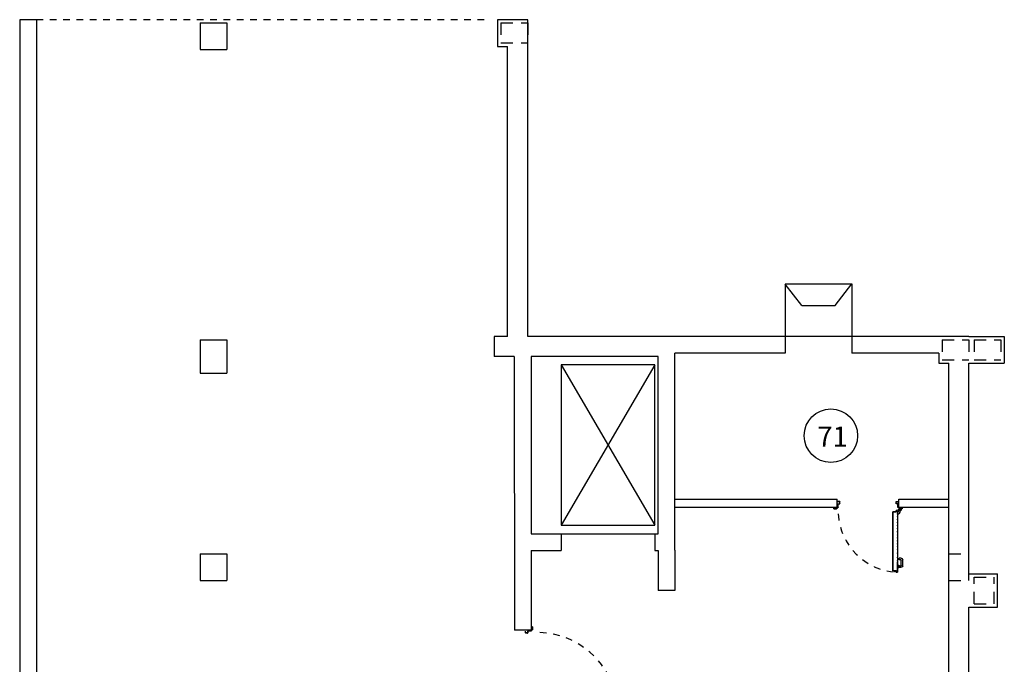
# Model space of a CAD drawing. Units: millimetres. Extents: x -48 to 124, y -9 to 171.
# Drawn here: x 82 to 97, y 26 to 36 of the extents above; entities that cross this region are included whole.
import ezdxf

# ---------------------------------------------------------------- set-up
doc = ezdxf.new("R2010")
doc.units = ezdxf.units.MM
doc.header["$LTSCALE"] = 1.5
doc.header["$MEASUREMENT"] = 0
for name, pattern in [('HIDDEN', [0.375, 0.25, -0.125]), ('LINEA-PUNTO', [1, 0.5, -0.25, 0, -0.25]), ('LINEA15', [0.2, 0.12, -0.08]), ('TRATTEGGIATA', [0.2, 0.1, -0.1])]:
    doc.linetypes.add(name, pattern=pattern)
for name, color, linetype in [('1', 10, 'HIDDEN'), ('ANTIPANICO', 7, 'CONTINUOUS'), ('Antipanico-2', 7, 'CONTINUOUS'), ('BLOCCO_TITOLO', 7, 'CONTINUOUS'), ('COD_DESTINAZ_USO', 2, 'CONTINUOUS'), ('LAYER01', 7, 'CONTINUOUS'), ('MANIGLIA', 7, 'CONTINUOUS'), ('MURI', 2, 'CONTINUOUS'), ('MURI_IN_C_A', 2, 'CONTINUOUS'), ('PILASTRI', 3, 'CONTINUOUS'), ('PORTA', 1, 'CONTINUOUS'), ('PROIEZIONI', 1, 'CONTINUOUS'), ('SCALE-ASCENSORI', 1, 'CONTINUOUS')]:
    doc.layers.add(name, color=color, linetype=linetype)
doc.styles.get("Standard").update_dxf_attribs({"font": 'romans.shx'})

# ---------------------------------------------------------------- blocks, each defined once
blk = doc.blocks.new('A$C35D4713C')
at = {"layer": 'BLOCCO_TITOLO', "color": 7, "linetype": 'TRATTEGGIATA'}
for p, q in [((58, 939), (25, 939)), ((42, 898), (56, 872)), ((63, 927), (44, 927)), ((53, 940), (48, 938)), ((53, 939), (64, 936)), ((54, 934), (54, 919)), ((67, 925), (67, 915)), ((67, 907), (67, 917)), ((77, 901), (73, 901)), ((77, 901), (77, 872)), ((77, 872), (56, 872))]:
    blk.add_line(p, q, dxfattribs=at)
at = {"layer": 'BLOCCO_TITOLO', "color": 7, "linetype": 'Continuous'}
for p, q in [((111, 20), (133, 20)), ((111, 20), (111, 20)), ((115, 20), (115, 14)), ((115, 12), (115, 8)), ((115, 8), (118, 8)), ((118, 20), (118, 14)), ((118, 8), (122, 12)), ((118, 12), (118, 8)), ((124, 14), (129, 20))]:
    blk.add_line(p, q, dxfattribs=at)
at = {"layer": 'BLOCCO_TITOLO', "color": 7, "linetype": 'TRATTEGGIATA'}
blk.add_circle((54, 927), 6, dxfattribs=at)
blk.add_arc((73, 907), 6, 180, 270, dxfattribs=at)
at = {"layer": 'LAYER01', "color": 7, "linetype": 'Continuous'}
for p, q in [((98, 1056), (70, 1056)), ((96, 1054), (70, 1054)), ((98, 1025), (98, 1052)), ((100, 1023), (100, 1054)), ((939, 1023), (939, 1054)), ((939, 1023), (939, 1054)), ((941, 1056), (969, 1056)), ((941, 1025), (941, 1052)), ((943, 1054), (969, 1054)), ((969, 1054), (969, 1056)), ((7, 952), (7, 972)), ((7, 972), (9, 972)), ((7, 972), (9, 972)), ((9, 972), (9, 954)), ((9, 950), (50, 950)), ((11, 952), (48, 952)), ((50, 950), (24, 950)), ((24, 950), (24, 950)), ((24, 950), (24, 928)), ((24, 950), (24, 928)), ((50, 915), (24, 928)), ((50, 915), (24, 928)), ((24, 928), (24, 928)), ((24, 928), (24, 928)), ((42, 931), (42, 898)), ((42, 914), (42, 914)), ((42, 898), (56, 872)), ((50, 954), (50, 970)), ((50, 950), (50, 950)), ((50, 950), (50, 946)), ((50, 950), (50, 946)), ((50, 946), (50, 946)), ((50, 946), (50, 946)), ((50, 915), (50, 915)), ((50, 915), (50, 915)), ((52, 972), (68, 972)), ((52, 952), (52, 968)), ((54, 970), (70, 970)), ((55, 940), (66, 927)), ((56, 940), (56, 940)), ((56, 940), (56, 940)), ((62, 936), (67, 926)), ((67, 925), (67, 915)), ((67, 925), (67, 915)), ((67, 917), (67, 917)), ((67, 907), (67, 917)), ((67, 907), (67, 917)), ((70, 974), (70, 1021)), ((72, 1023), (96, 1023)), ((72, 972), (72, 1019)), ((73, 901), (73, 901)), ((73, 901), (73, 901)), ((77, 901), (73, 901)), ((77, 901), (73, 901)), ((74, 1021), (98, 1021)), ((74, 940), (74, 940)), ((74, 940), (74, 940)), ((77, 901), (77, 872)), ((77, 901), (77, 872)), ((77, 901), (77, 901)), ((77, 901), (77, 901)), ((98, 1021), (98, 1021)), ((100, 1023), (100, 1023)), ((932, 1023), (932, 1023)), ((965, 1021), (941, 1021)), ((941, 1021), (941, 1021)), ((967, 1023), (943, 1023)), ((967, 972), (967, 1019)), ((969, 974), (969, 1021)), ((985, 970), (969, 970)), ((987, 972), (971, 972)), ((987, 952), (987, 968)), ((989, 954), (989, 970)), ((1030, 950), (989, 950)), ((1028, 952), (991, 952)), ((1030, 972), (1030, 954)), ((1032, 972), (1030, 972)), ((1032, 972), (1030, 972)), ((1032, 952), (1032, 972)), ((56, 872), (56, 872)), ((56, 872), (56, 872)), ((77, 872), (56, 872)), ((77, 872), (56, 872)), ((77, 872), (77, 872)), ((77, 872), (77, 872))]:
    blk.add_line(p, q, dxfattribs=at)
at = {"layer": 'LAYER01', "color": 7, "linetype": 'LINEA-PUNTO'}
for p, q in [((47, 927), (62, 927)), ((54, 936), (54, 917))]:
    blk.add_line(p, q, dxfattribs=at)
at = {"layer": 'LAYER01', "color": 7, "linetype": 'Continuous'}
blk.add_circle((54, 927), 6, dxfattribs=at)
for centre, radius, start, end in [((96, 1052), 2, 0, 90), ((98, 1054), 2, 0, 90), ((941, 1054), 2, 90, 180), ((943, 1052), 2, 90, 180), ((9, 952), 2, 180, 270), ((11, 954), 2, 180, 270), ((48, 954), 2, 270, 0), ((52, 970), 2, 90, 180), ((50, 952), 2, 270, 0), ((56, 946), 6.05, 180, 270), ((56, 946), 5.95, 180, 270), ((54, 968), 2, 90, 180), ((73, 907), 5.95, 180, 270), ((73, 907), 6.05, 180, 270), ((68, 974), 2, 270, 0), ((72, 1021), 2, 90, 180), ((70, 972), 2, 270, 0), ((74, 1019), 2, 90, 180), ((96, 1025), 2, 270, 0), ((98, 1023), 2.05, 270, 0), ((98, 1023), 1.95, 270, 0), ((941, 1023), 1.95, 180, 270), ((941, 1023), 2.05, 180, 270), ((943, 1025), 2, 180, 270), ((965, 1019), 2, 0, 90), ((967, 1021), 2, 0, 90), ((969, 972), 2, 180, 270), ((971, 974), 2, 180, 270), ((985, 968), 2, 0, 90), ((987, 970), 2, 0, 90), ((989, 952), 2, 180, 270), ((991, 954), 2, 180, 270), ((1028, 954), 2, 270, 0), ((1030, 952), 2, 270, 0)]:
    blk.add_arc(centre, radius, start, end, dxfattribs=at)
for points in [[(24, 950), (24, 928), (24, 950), (24, 928)], [(50, 915), (24, 928), (50, 915), (24, 928)], [(50, 950), (50, 946), (50, 950), (50, 946)], [(67, 925), (67, 915), (67, 925), (67, 915)], [(67, 907), (67, 917), (67, 907), (67, 917)], [(77, 901), (73, 901), (77, 901), (73, 901)], [(77, 872), (56, 872), (77, 872), (56, 872)]]:
    blk.add_solid(points, dxfattribs=at)
at = {"layer": 'MANIGLIA'}
for p, q in [((0, 97), (0, 188)), ((22, 210), (51, 210)), ((22, 105), (22, 180)), ((30, 188), (51, 188)), ((53, 190), (53, 208)), ((67, 75), (22, 75)), ((67, 97), (30, 97)), ((50, 97), (67, 97)), ((67, 65), (67, 107)), ((69, 109), (76, 109)), ((69, 63), (76, 63)), ((76, 63), (76, 109))]:
    blk.add_line(p, q, dxfattribs=at)
for centre, radius, start, end in [((22, 188), 22, 90, 180), ((30, 180), 8, 90, 180), ((51, 208), 2, 360, 90), ((51, 190), 2, 270, 360), ((22, 97), 22, 180, 270), ((30, 105), 8, 180, 270), ((69, 107), 2, 90, 180), ((69, 65), 2, 180, 270)]:
    blk.add_arc(centre, radius, start, end, dxfattribs=at)
at = {"layer": 'PORTA'}
for p, q in [((77, 921), (79, 923)), ((77, 922), (77, 1)), ((77, 922), (77, 922)), ((77, 922), (77, 922)), ((78, 919), (77, 919)), ((77, 916), (78, 917)), ((78, 915), (77, 914)), ((77, 912), (78, 913)), ((78, 910), (77, 910)), ((77, 907), (78, 908)), ((78, 906), (77, 905)), ((77, 903), (78, 904)), ((78, 901), (77, 901)), ((77, 898), (78, 899)), ((78, 897), (77, 896)), ((77, 894), (78, 895)), ((78, 893), (77, 892)), ((77, 889), (78, 890)), ((78, 888), (77, 887)), ((77, 885), (78, 886)), ((78, 923), (78, 923)), ((78, 923), (78, 923)), ((95, 923), (78, 923)), ((95, 923), (78, 923)), ((78, 921), (78, 921)), ((78, 921), (78, 921)), ((79, 922), (79, 922)), ((79, 922), (79, 922)), ((79, 922), (94, 922)), ((79, 922), (94, 922)), ((82, 923), (81, 922)), ((83, 922), (84, 923)), ((86, 923), (85, 922)), ((87, 922), (88, 923)), ((91, 923), (90, 922)), ((92, 922), (93, 923)), ((95, 923), (94, 922)), ((94, 922), (94, 922)), ((94, 922), (94, 922)), ((95, 923), (95, 923)), ((95, 923), (95, 923)), ((95, 921), (96, 922)), ((95, 921), (95, 921)), ((95, 921), (95, 921)), ((95, 921), (95, 903)), ((95, 921), (95, 903)), ((96, 919), (95, 919)), ((95, 916), (96, 917)), ((96, 915), (95, 914)), ((95, 912), (96, 913)), ((96, 911), (95, 910)), ((95, 907), (96, 908)), ((96, 906), (95, 905)), ((95, 903), (96, 904)), ((95, 903), (95, 903)), ((95, 903), (95, 903)), ((96, 922), (96, 922)), ((96, 922), (96, 922)), ((96, 904), (96, 922)), ((96, 904), (96, 922)), ((96, 904), (96, 904)), ((96, 904), (96, 904)), ((96, 902), (96, 902)), ((96, 902), (96, 902)), ((96, 902), (145, 902)), ((96, 902), (145, 902)), ((98, 903), (97, 902)), ((97, 903), (97, 903)), ((97, 903), (97, 903)), ((146, 903), (97, 903)), ((146, 903), (97, 903)), ((99, 902), (100, 903)), ((102, 903), (101, 902)), ((103, 902), (104, 903)), ((106, 903), (106, 902)), ((108, 902), (109, 903)), ((111, 903), (110, 902)), ((112, 902), (113, 903)), ((115, 903), (115, 902)), ((117, 902), (118, 903)), ((120, 903), (119, 902)), ((121, 902), (122, 903)), ((124, 903), (124, 902)), ((126, 902), (127, 903)), ((129, 903), (128, 902)), ((130, 902), (131, 903)), ((133, 903), (133, 902)), ((135, 902), (136, 903)), ((138, 903), (137, 902)), ((139, 902), (140, 903)), ((142, 903), (141, 902)), ((144, 902), (145, 903)), ((145, 902), (145, 902)), ((145, 902), (145, 902)), ((147, 903), (146, 902)), ((146, 903), (146, 903)), ((146, 903), (146, 903)), ((146, 901), (146, 276)), ((146, 901), (146, 176)), ((146, 900), (147, 901)), ((146, 901), (146, 901)), ((146, 901), (146, 901)), ((147, 899), (146, 898)), ((146, 895), (147, 896)), ((147, 894), (146, 893)), ((146, 891), (147, 892)), ((147, 890), (146, 889)), ((146, 887), (147, 887)), ((147, 885), (146, 884)), ((147, 902), (147, 848)), ((147, 902), (147, 848)), ((147, 902), (147, 902)), ((147, 902), (147, 902)), ((78, 884), (77, 883)), ((77, 880), (78, 881)), ((78, 879), (77, 878)), ((77, 876), (78, 877)), ((78, 875), (77, 874)), ((77, 871), (78, 872)), ((78, 870), (77, 869)), ((77, 867), (78, 868)), ((78, 866), (77, 865)), ((77, 862), (78, 863)), ((78, 861), (77, 860)), ((77, 858), (78, 859)), ((78, 857), (77, 856)), ((77, 853), (78, 854)), ((78, 852), (77, 851)), ((77, 849), (78, 850)), ((78, 848), (77, 847)), ((77, 844), (78, 845)), ((78, 843), (77, 842)), ((77, 840), (78, 841)), ((78, 839), (77, 838)), ((77, 836), (78, 836)), ((78, 834), (77, 833)), ((77, 831), (78, 832)), ((78, 830), (77, 829)), ((77, 827), (78, 827)), ((78, 825), (77, 824)), ((77, 822), (78, 823)), ((78, 821), (77, 820)), ((77, 818), (78, 818)), ((78, 816), (77, 815)), ((77, 813), (78, 814)), ((78, 812), (77, 811)), ((77, 809), (78, 809)), ((78, 807), (77, 806)), ((77, 804), (78, 805)), ((78, 803), (77, 802)), ((77, 800), (78, 801)), ((78, 798), (77, 797)), ((77, 795), (78, 796)), ((78, 794), (77, 793)), ((77, 791), (78, 792)), ((78, 789), (77, 788)), ((77, 786), (78, 787)), ((78, 785), (77, 784)), ((77, 782), (78, 783)), ((78, 780), (77, 779)), ((77, 777), (78, 778)), ((78, 776), (77, 775)), ((77, 773), (78, 774)), ((78, 771), (77, 770)), ((77, 768), (78, 769)), ((78, 767), (77, 766)), ((77, 764), (78, 765)), ((78, 762), (77, 761)), ((77, 759), (78, 760)), ((78, 758), (77, 757)), ((77, 755), (78, 756)), ((78, 753), (77, 752)), ((77, 750), (78, 751)), ((78, 749), (77, 748)), ((77, 746), (78, 747)), ((78, 744), (77, 743)), ((77, 741), (78, 742)), ((78, 740), (77, 739)), ((77, 737), (78, 738)), ((146, 882), (147, 883)), ((147, 881), (146, 880)), ((146, 878), (147, 878)), ((147, 876), (146, 875)), ((146, 873), (147, 874)), ((147, 872), (146, 871)), ((146, 869), (147, 869)), ((147, 867), (146, 866)), ((146, 864), (147, 865)), ((147, 863), (146, 862)), ((146, 860), (147, 860)), ((147, 858), (146, 857)), ((146, 855), (147, 856)), ((147, 854), (146, 853)), ((146, 851), (147, 852)), ((147, 849), (146, 848)), ((146, 846), (147, 847)), ((147, 845), (146, 844)), ((146, 842), (147, 842)), ((147, 840), (146, 839)), ((146, 837), (147, 838)), ((147, 836), (146, 835)), ((146, 833), (147, 834)), ((147, 831), (146, 830)), ((146, 828), (147, 829)), ((147, 827), (146, 826)), ((146, 824), (147, 825)), ((147, 813), (146, 812)), ((146, 810), (147, 811)), ((147, 809), (146, 808)), ((146, 806), (147, 807)), ((147, 804), (146, 803)), ((146, 801), (147, 802)), ((147, 800), (146, 799)), ((146, 797), (147, 798)), ((147, 795), (146, 794)), ((146, 792), (147, 793)), ((147, 791), (146, 790)), ((146, 788), (147, 789)), ((147, 786), (146, 786)), ((146, 783), (147, 784)), ((147, 782), (146, 781)), ((146, 779), (147, 780)), ((147, 777), (146, 777)), ((146, 774), (147, 775)), ((147, 773), (146, 772)), ((146, 770), (147, 771)), ((147, 768), (146, 768)), ((146, 765), (147, 766)), ((147, 764), (146, 763)), ((146, 761), (147, 762)), ((147, 759), (146, 759)), ((146, 756), (147, 757)), ((147, 755), (146, 754)), ((146, 752), (147, 753)), ((147, 750), (146, 750)), ((146, 747), (147, 748)), ((147, 746), (146, 745)), ((146, 743), (147, 744)), ((147, 742), (146, 741)), ((146, 738), (147, 739)), ((147, 737), (146, 736)), ((147, 848), (147, 176)), ((147, 848), (147, 21)), ((147, 848), (147, 848)), ((147, 848), (147, 848)), ((78, 735), (77, 734)), ((77, 732), (78, 733)), ((78, 731), (77, 730)), ((77, 728), (78, 729)), ((78, 726), (77, 725)), ((77, 723), (78, 724)), ((78, 722), (77, 721)), ((77, 719), (78, 720)), ((78, 717), (77, 717)), ((77, 714), (78, 715)), ((78, 713), (77, 712)), ((77, 710), (78, 711)), ((78, 708), (77, 708)), ((77, 705), (78, 706)), ((78, 704), (77, 703)), ((77, 701), (78, 702)), ((78, 699), (77, 699)), ((77, 696), (78, 697)), ((78, 695), (77, 694)), ((77, 692), (78, 693)), ((78, 690), (77, 690)), ((77, 687), (78, 688)), ((78, 686), (77, 685)), ((77, 683), (78, 684)), ((78, 682), (77, 681)), ((77, 678), (78, 679)), ((78, 677), (77, 676)), ((77, 674), (78, 675)), ((78, 673), (77, 672)), ((77, 669), (78, 670)), ((78, 668), (77, 667)), ((77, 665), (78, 666)), ((78, 664), (77, 663)), ((77, 660), (78, 661)), ((78, 659), (77, 658)), ((77, 656), (78, 657)), ((78, 655), (77, 654)), ((77, 651), (78, 652)), ((78, 650), (77, 649)), ((77, 647), (78, 648)), ((78, 646), (77, 645)), ((77, 642), (78, 643)), ((78, 641), (77, 640)), ((77, 638), (78, 639)), ((78, 637), (77, 636)), ((77, 633), (78, 634)), ((78, 632), (77, 631)), ((77, 629), (78, 630)), ((78, 628), (77, 627)), ((77, 624), (78, 625)), ((78, 623), (77, 622)), ((77, 620), (78, 621)), ((78, 619), (77, 618)), ((77, 615), (78, 616)), ((78, 614), (77, 613)), ((77, 611), (78, 612)), ((78, 610), (77, 609)), ((77, 606), (78, 607)), ((78, 605), (77, 604)), ((77, 602), (78, 603)), ((78, 601), (77, 600)), ((77, 598), (78, 598)), ((78, 596), (77, 595)), ((77, 593), (78, 594)), ((78, 592), (77, 591)), ((77, 589), (78, 589)), ((146, 734), (147, 735)), ((147, 733), (146, 732)), ((146, 729), (147, 730)), ((147, 728), (146, 727)), ((146, 725), (147, 726)), ((147, 724), (146, 723)), ((146, 720), (147, 721)), ((147, 719), (146, 718)), ((146, 716), (147, 717)), ((147, 715), (146, 714)), ((146, 711), (147, 712)), ((147, 710), (146, 709)), ((146, 707), (147, 708)), ((147, 706), (146, 705)), ((146, 702), (147, 703)), ((147, 701), (146, 700)), ((146, 698), (147, 699)), ((147, 697), (146, 696)), ((146, 693), (147, 694)), ((147, 692), (146, 691)), ((146, 689), (147, 690)), ((147, 688), (146, 687)), ((146, 684), (147, 685)), ((147, 683), (146, 682)), ((146, 680), (147, 681)), ((147, 679), (146, 678)), ((146, 675), (147, 676)), ((147, 674), (146, 673)), ((146, 671), (147, 672)), ((147, 670), (146, 669)), ((146, 666), (147, 667)), ((147, 665), (146, 664)), ((146, 662), (147, 663)), ((147, 661), (146, 660)), ((146, 658), (147, 658)), ((147, 656), (146, 655)), ((146, 653), (147, 654)), ((147, 652), (146, 651)), ((146, 649), (147, 649)), ((147, 647), (146, 646)), ((146, 644), (147, 645)), ((147, 643), (146, 642)), ((146, 640), (147, 640)), ((147, 638), (146, 637)), ((146, 635), (147, 636)), ((147, 634), (146, 633)), ((146, 631), (147, 631)), ((147, 629), (146, 628)), ((146, 626), (147, 627)), ((147, 625), (146, 624)), ((146, 622), (147, 623)), ((147, 620), (146, 619)), ((146, 617), (147, 618)), ((147, 616), (146, 615)), ((146, 613), (147, 614)), ((147, 611), (146, 610)), ((146, 608), (147, 609)), ((147, 607), (146, 606)), ((146, 604), (147, 605)), ((147, 602), (146, 601)), ((146, 599), (147, 600)), ((147, 598), (146, 597)), ((146, 595), (147, 596)), ((147, 593), (146, 592)), ((146, 590), (147, 591)), ((78, 587), (77, 586)), ((77, 584), (78, 585)), ((78, 583), (77, 582)), ((77, 580), (78, 580)), ((78, 578), (77, 577)), ((77, 575), (78, 576)), ((78, 574), (77, 573)), ((77, 571), (78, 571)), ((78, 569), (77, 568)), ((77, 566), (78, 567)), ((78, 565), (77, 564)), ((77, 562), (78, 562)), ((78, 560), (77, 559)), ((77, 557), (78, 558)), ((78, 556), (77, 555)), ((77, 553), (78, 554)), ((78, 551), (77, 550)), ((77, 548), (78, 549)), ((78, 547), (77, 546)), ((77, 544), (78, 545)), ((78, 542), (77, 541)), ((77, 539), (78, 540)), ((78, 538), (77, 537)), ((77, 535), (78, 536)), ((78, 533), (77, 532)), ((77, 530), (78, 531)), ((78, 529), (77, 528)), ((77, 526), (78, 527)), ((78, 524), (77, 523)), ((77, 521), (78, 522)), ((78, 520), (77, 519)), ((77, 517), (78, 518)), ((78, 515), (77, 514)), ((77, 512), (78, 513)), ((78, 511), (77, 510)), ((77, 508), (78, 509)), ((78, 506), (77, 505)), ((77, 503), (78, 504)), ((78, 502), (77, 501)), ((77, 499), (78, 500)), ((78, 497), (77, 497)), ((77, 494), (78, 495)), ((78, 493), (77, 492)), ((77, 490), (78, 491)), ((78, 488), (77, 488)), ((77, 485), (78, 486)), ((78, 484), (77, 483)), ((77, 481), (78, 482)), ((78, 479), (77, 479)), ((77, 476), (78, 477)), ((78, 475), (77, 474)), ((77, 472), (78, 473)), ((78, 470), (77, 470)), ((77, 467), (78, 468)), ((78, 466), (77, 465)), ((77, 463), (78, 464)), ((78, 461), (77, 461)), ((77, 458), (78, 459)), ((78, 457), (77, 456)), ((77, 454), (78, 455)), ((78, 452), (77, 452)), ((77, 449), (78, 450)), ((78, 448), (77, 447)), ((77, 445), (78, 446)), ((78, 443), (77, 443)), ((147, 589), (146, 588)), ((146, 586), (147, 587)), ((147, 584), (146, 583)), ((146, 581), (147, 582)), ((147, 580), (146, 579)), ((146, 577), (147, 578)), ((147, 575), (146, 574)), ((146, 572), (147, 573)), ((147, 571), (146, 570)), ((146, 568), (147, 569)), ((147, 566), (146, 565)), ((146, 563), (147, 564)), ((147, 562), (146, 561)), ((146, 559), (147, 560)), ((147, 557), (146, 556)), ((146, 554), (147, 555)), ((147, 553), (146, 552)), ((146, 550), (147, 551)), ((147, 548), (146, 547)), ((146, 545), (147, 546)), ((147, 544), (146, 543)), ((146, 541), (147, 542)), ((147, 539), (146, 539)), ((146, 536), (147, 537)), ((147, 535), (146, 534)), ((146, 532), (147, 533)), ((147, 530), (146, 530)), ((146, 527), (147, 528)), ((147, 526), (146, 525)), ((146, 523), (147, 524)), ((147, 521), (146, 521)), ((146, 518), (147, 519)), ((147, 517), (146, 516)), ((146, 514), (147, 515)), ((147, 512), (146, 512)), ((146, 509), (147, 510)), ((147, 508), (146, 507)), ((146, 505), (147, 506)), ((147, 504), (146, 503)), ((146, 500), (147, 501)), ((147, 499), (146, 498)), ((146, 496), (147, 497)), ((147, 495), (146, 494)), ((146, 491), (147, 492)), ((147, 490), (146, 489)), ((146, 487), (147, 488)), ((147, 486), (146, 485)), ((146, 482), (147, 483)), ((147, 481), (146, 480)), ((146, 478), (147, 479)), ((147, 477), (146, 476)), ((146, 473), (147, 474)), ((147, 472), (146, 471)), ((146, 469), (147, 470)), ((147, 468), (146, 467)), ((146, 464), (147, 465)), ((147, 463), (146, 462)), ((146, 460), (147, 461)), ((147, 459), (146, 458)), ((146, 455), (147, 456)), ((147, 454), (146, 453)), ((146, 451), (147, 452)), ((147, 450), (146, 449)), ((146, 447), (147, 447)), ((147, 445), (146, 444)), ((146, 442), (147, 443)), ((77, 440), (78, 441)), ((78, 439), (77, 438)), ((77, 436), (78, 437)), ((78, 435), (77, 434)), ((77, 431), (78, 432)), ((78, 430), (77, 429)), ((77, 427), (78, 428)), ((78, 426), (77, 425)), ((77, 422), (78, 423)), ((78, 421), (77, 420)), ((77, 418), (78, 419)), ((78, 417), (77, 416)), ((77, 413), (78, 414)), ((78, 412), (77, 411)), ((77, 409), (78, 410)), ((78, 408), (77, 407)), ((77, 404), (78, 405)), ((78, 403), (77, 402)), ((77, 400), (78, 401)), ((78, 399), (77, 398)), ((77, 395), (78, 396)), ((78, 394), (77, 393)), ((77, 391), (78, 392)), ((78, 390), (77, 389)), ((77, 386), (78, 387)), ((78, 385), (77, 384)), ((77, 382), (78, 383)), ((78, 381), (77, 380)), ((77, 378), (78, 378)), ((78, 376), (77, 375)), ((77, 373), (78, 374)), ((78, 372), (77, 371)), ((77, 369), (78, 369)), ((78, 367), (77, 366)), ((77, 364), (78, 365)), ((78, 363), (77, 362)), ((77, 360), (78, 360)), ((78, 358), (77, 357)), ((77, 355), (78, 356)), ((78, 354), (77, 353)), ((77, 351), (78, 351)), ((78, 349), (77, 348)), ((77, 346), (78, 347)), ((78, 345), (77, 344)), ((77, 342), (78, 342)), ((78, 340), (77, 339)), ((77, 337), (78, 338)), ((78, 336), (77, 335)), ((77, 333), (78, 333)), ((78, 331), (77, 330)), ((77, 328), (78, 329)), ((78, 327), (77, 326)), ((77, 324), (78, 325)), ((78, 322), (77, 321)), ((77, 319), (78, 320)), ((78, 318), (77, 317)), ((77, 315), (78, 316)), ((78, 313), (77, 312)), ((77, 310), (78, 311)), ((78, 309), (77, 308)), ((77, 306), (78, 307)), ((78, 304), (77, 303)), ((77, 301), (78, 302)), ((78, 300), (77, 299)), ((77, 297), (78, 298)), ((78, 295), (77, 294)), ((147, 441), (146, 440)), ((146, 438), (147, 438)), ((147, 436), (146, 435)), ((146, 433), (147, 434)), ((147, 432), (146, 431)), ((146, 429), (147, 429)), ((147, 427), (146, 426)), ((146, 424), (147, 425)), ((147, 423), (146, 422)), ((146, 420), (147, 420)), ((147, 418), (146, 417)), ((146, 415), (147, 416)), ((147, 414), (146, 413)), ((146, 411), (147, 411)), ((147, 409), (146, 408)), ((146, 406), (147, 407)), ((147, 405), (146, 404)), ((146, 402), (147, 402)), ((147, 400), (146, 399)), ((146, 397), (147, 398)), ((147, 396), (146, 395)), ((146, 393), (147, 394)), ((147, 391), (146, 390)), ((146, 388), (147, 389)), ((147, 387), (146, 386)), ((146, 384), (147, 385)), ((147, 382), (146, 381)), ((146, 379), (147, 380)), ((147, 378), (146, 377)), ((146, 375), (147, 376)), ((147, 373), (146, 372)), ((146, 370), (147, 371)), ((147, 369), (146, 368)), ((146, 366), (147, 367)), ((147, 364), (146, 363)), ((146, 361), (147, 362)), ((147, 360), (146, 359)), ((146, 357), (147, 358)), ((147, 355), (146, 354)), ((146, 352), (147, 353)), ((147, 351), (146, 350)), ((146, 348), (147, 349)), ((147, 346), (146, 345)), ((146, 343), (147, 344)), ((147, 342), (146, 341)), ((146, 339), (147, 340)), ((147, 337), (146, 336)), ((146, 334), (147, 335)), ((147, 333), (146, 332)), ((146, 330), (147, 331)), ((147, 328), (146, 327)), ((146, 325), (147, 326)), ((147, 324), (146, 323)), ((146, 321), (147, 322)), ((147, 319), (146, 319)), ((146, 316), (147, 317)), ((147, 315), (146, 314)), ((146, 312), (147, 313)), ((147, 310), (146, 310)), ((146, 307), (147, 308)), ((147, 306), (146, 305)), ((146, 303), (147, 304)), ((147, 301), (146, 301)), ((146, 298), (147, 299)), ((147, 297), (146, 296)), ((146, 294), (147, 295)), ((77, 292), (78, 293)), ((78, 291), (77, 290)), ((77, 288), (78, 289)), ((78, 286), (77, 285)), ((77, 283), (78, 284)), ((78, 282), (77, 281)), ((77, 279), (78, 280)), ((78, 277), (77, 276)), ((77, 227), (78, 228)), ((78, 226), (77, 225)), ((77, 223), (78, 224)), ((78, 222), (77, 221)), ((77, 218), (78, 219)), ((78, 217), (77, 216)), ((77, 214), (78, 215)), ((78, 213), (77, 212)), ((77, 209), (78, 210)), ((78, 208), (77, 207)), ((77, 205), (78, 206)), ((78, 204), (77, 203)), ((77, 200), (78, 201)), ((78, 199), (77, 198)), ((77, 196), (78, 197)), ((78, 195), (77, 194)), ((77, 191), (78, 192)), ((78, 190), (77, 189)), ((77, 187), (78, 188)), ((78, 186), (77, 185)), ((77, 182), (78, 183)), ((78, 181), (77, 180)), ((77, 178), (78, 179)), ((78, 177), (77, 176)), ((77, 174), (78, 174)), ((78, 172), (77, 171)), ((77, 169), (78, 170)), ((78, 168), (77, 167)), ((77, 165), (78, 165)), ((78, 163), (77, 162)), ((77, 160), (78, 161)), ((78, 159), (77, 158)), ((77, 1), (77, 156)), ((77, 1), (77, 156)), ((78, 155), (77, 155)), ((77, 152), (78, 153)), ((78, 151), (77, 150)), ((77, 148), (78, 149)), ((78, 156), (78, 2)), ((78, 156), (78, 2)), ((78, 156), (78, 156)), ((147, 292), (146, 292)), ((146, 289), (147, 290)), ((147, 288), (146, 287)), ((146, 285), (147, 286)), ((147, 284), (146, 283)), ((146, 280), (147, 281)), ((147, 279), (146, 278)), ((146, 276), (147, 277)), ((147, 228), (146, 227)), ((146, 225), (147, 225)), ((147, 223), (146, 222)), ((146, 220), (147, 221)), ((147, 219), (146, 218)), ((146, 216), (147, 216)), ((147, 214), (146, 213)), ((146, 211), (147, 212)), ((147, 210), (146, 209)), ((146, 207), (147, 208)), ((147, 205), (146, 204)), ((146, 202), (147, 203)), ((147, 201), (146, 200)), ((146, 198), (147, 199)), ((147, 196), (146, 195)), ((146, 193), (147, 194)), ((147, 192), (146, 191)), ((146, 189), (147, 190)), ((147, 187), (146, 186)), ((146, 184), (147, 185)), ((147, 183), (146, 182)), ((146, 180), (147, 181)), ((147, 178), (146, 177)), ((146, 175), (147, 176)), ((147, 174), (146, 173)), ((146, 171), (147, 172)), ((147, 169), (146, 168)), ((146, 166), (147, 167)), ((147, 165), (146, 164)), ((146, 162), (147, 163)), ((147, 160), (146, 159)), ((146, 157), (147, 158)), ((146, 22), (146, 156)), ((146, 22), (146, 156)), ((146, 154), (147, 155)), ((147, 153), (146, 152)), ((146, 149), (147, 150)), ((147, 148), (146, 147)), ((147, 75), (147, 156)), ((147, 75), (147, 156)), ((78, 146), (77, 146)), ((77, 143), (78, 144)), ((78, 142), (77, 141)), ((77, 139), (78, 140)), ((78, 137), (77, 137)), ((77, 134), (78, 135)), ((78, 133), (77, 132)), ((77, 130), (78, 131)), ((78, 128), (77, 128)), ((77, 125), (78, 126)), ((78, 124), (77, 123)), ((77, 121), (78, 122)), ((78, 119), (77, 119)), ((77, 116), (78, 117)), ((78, 115), (77, 114)), ((77, 112), (78, 113)), ((78, 111), (77, 110)), ((77, 107), (78, 108)), ((78, 106), (77, 105)), ((77, 103), (78, 104)), ((78, 102), (77, 101)), ((77, 98), (78, 99)), ((78, 97), (77, 96)), ((77, 94), (78, 95)), ((78, 93), (77, 92)), ((77, 89), (78, 90)), ((78, 88), (77, 87)), ((77, 85), (78, 86)), ((78, 84), (77, 83)), ((77, 80), (78, 81)), ((78, 79), (77, 78)), ((77, 76), (78, 77)), ((78, 75), (77, 74)), ((77, 71), (78, 72)), ((78, 70), (77, 69)), ((77, 67), (78, 68)), ((78, 66), (77, 65)), ((77, 62), (78, 63)), ((78, 61), (77, 60)), ((77, 58), (78, 59)), ((78, 57), (77, 56)), ((77, 53), (78, 54)), ((78, 52), (77, 51)), ((77, 49), (78, 50)), ((78, 48), (77, 47)), ((77, 45), (78, 45)), ((78, 43), (77, 42)), ((77, 40), (78, 41)), ((78, 39), (77, 38)), ((77, 36), (78, 36)), ((78, 34), (77, 33)), ((77, 31), (78, 32)), ((78, 30), (77, 29)), ((77, 27), (78, 27)), ((78, 25), (77, 24)), ((77, 22), (78, 23)), ((78, 21), (77, 20)), ((77, 18), (78, 18)), ((78, 16), (77, 15)), ((77, 13), (78, 14)), ((78, 12), (77, 11)), ((77, 9), (78, 9)), ((78, 7), (77, 6)), ((77, 4), (78, 5)), ((78, 3), (77, 2)), ((77, 1), (77, 1)), ((77, 1), (77, 1)), ((78, 2), (78, 2)), ((78, 2), (78, 2)), ((78, 0), (79, 1)), ((78, 0), (78, 0)), ((78, 0), (78, 0)), ((95, 0), (78, 0)), ((79, 1), (79, 1)), ((79, 1), (79, 1)), ((79, 1), (94, 1)), ((79, 1), (94, 1)), ((81, 1), (80, 0)), ((82, 0), (83, 1)), ((85, 1), (84, 0)), ((87, 0), (88, 1)), ((90, 1), (89, 0)), ((91, 0), (92, 1)), ((94, 1), (93, 0)), ((94, 1), (94, 1)), ((94, 1), (94, 1)), ((96, 21), (95, 20)), ((95, 2), (95, 20)), ((95, 2), (95, 20)), ((95, 20), (95, 20)), ((95, 20), (95, 20)), ((95, 18), (96, 19)), ((96, 16), (95, 15)), ((95, 13), (96, 14)), ((96, 12), (95, 11)), ((95, 9), (96, 10)), ((96, 7), (95, 6)), ((95, 4), (96, 5)), ((96, 3), (95, 2)), ((95, 2), (95, 2)), ((95, 2), (95, 2)), ((95, 0), (95, 0)), ((95, 0), (95, 0)), ((96, 21), (96, 21)), ((96, 21), (96, 21)), ((96, 21), (145, 21)), ((96, 21), (145, 21)), ((96, 19), (96, 1)), ((96, 19), (96, 1)), ((96, 19), (96, 19)), ((96, 19), (96, 19)), ((96, 1), (96, 1)), ((96, 1), (96, 1)), ((97, 20), (97, 20)), ((97, 20), (97, 20)), ((146, 20), (97, 20)), ((146, 20), (97, 20)), ((98, 20), (99, 21)), ((101, 21), (100, 20)), ((102, 20), (103, 21)), ((105, 21), (104, 20)), ((107, 20), (108, 21)), ((110, 21), (109, 20)), ((111, 20), (112, 21)), ((114, 21), (113, 20)), ((116, 20), (117, 21)), ((119, 21), (118, 20)), ((120, 20), (121, 21)), ((123, 21), (122, 20)), ((125, 20), (126, 21)), ((128, 21), (127, 20)), ((129, 20), (130, 21)), ((132, 21), (131, 20)), ((133, 20), (133, 20)), ((134, 20), (135, 21)), ((137, 21), (136, 20)), ((138, 20), (139, 21)), ((141, 21), (140, 20)), ((143, 20), (144, 21)), ((147, 22), (145, 20)), ((145, 21), (145, 21)), ((145, 21), (145, 21)), ((146, 145), (147, 146)), ((147, 144), (146, 143)), ((146, 140), (147, 141)), ((147, 139), (146, 138)), ((146, 136), (147, 137)), ((147, 135), (146, 134)), ((146, 131), (147, 132)), ((147, 130), (146, 129)), ((146, 127), (147, 128)), ((147, 126), (146, 125)), ((146, 122), (147, 123)), ((147, 121), (146, 120)), ((146, 118), (147, 119)), ((147, 117), (146, 116)), ((146, 114), (147, 114)), ((147, 112), (146, 111)), ((146, 109), (147, 110)), ((147, 108), (146, 107)), ((146, 105), (147, 105)), ((147, 103), (146, 102)), ((146, 100), (147, 101)), ((147, 99), (146, 98)), ((146, 96), (147, 96)), ((147, 94), (146, 93)), ((146, 91), (147, 92)), ((147, 90), (146, 89)), ((146, 87), (147, 87)), ((147, 85), (146, 84)), ((146, 82), (147, 83)), ((147, 81), (146, 80)), ((146, 78), (147, 78)), ((147, 76), (146, 75)), ((146, 73), (147, 74)), ((147, 72), (146, 71)), ((146, 69), (147, 70)), ((147, 67), (146, 66)), ((146, 64), (147, 65)), ((147, 63), (146, 62)), ((146, 60), (147, 61)), ((147, 58), (146, 57)), ((146, 55), (147, 56)), ((147, 54), (146, 53)), ((146, 51), (147, 52)), ((147, 49), (146, 48)), ((146, 46), (147, 47)), ((147, 45), (146, 44)), ((146, 42), (147, 43)), ((147, 40), (146, 39)), ((146, 37), (147, 38)), ((147, 36), (146, 35)), ((146, 33), (147, 34)), ((147, 31), (146, 30)), ((146, 28), (147, 29)), ((147, 27), (146, 26)), ((146, 24), (147, 25)), ((146, 22), (146, 22)), ((146, 22), (146, 22)), ((146, 20), (146, 20)), ((146, 20), (146, 20)), ((147, 75), (147, 75)), ((147, 75), (147, 75)), ((147, 21), (147, 75)), ((147, 21), (147, 75)), ((147, 21), (147, 21)), ((147, 21), (147, 21)), ((95, 0), (78, 0)), ((95, 0), (78, 0)), ((95, 0), (78, 0)), ((95, 0), (78, 0))]:
    blk.add_line(p, q, dxfattribs=at)
at = {"layer": 'PORTA', "color": 1, "linetype": 'Continuous'}
for p, q in [((147, 822), (146, 821)), ((146, 819), (147, 820)), ((147, 818), (146, 817))]:
    blk.add_line(p, q, dxfattribs=at)
at = {"layer": 'PORTA', "color": 1}
blk.add_line((146, 815), (147, 816), dxfattribs=at)
at = {"layer": 'PORTA'}
for points in [[(146, 22), (146, 901, 0.414214), (145, 902), (96, 902, -0.414214), (95, 903), (95, 921, 0.414214), (94, 922), (79, 922, 0.414214), (78, 921), (78, 2)], [(77, 156), (77, 1, 0.414214), (78, 0), (95, 0, 0.414214), (96, 1), (96, 19, -0.414214), (97, 20), (146, 20, 0.414214), (147, 21), (147, 75), (147, 156)], [(146, 156), (146, 22, -0.414214), (145, 21), (96, 21, 0.414214), (95, 20), (95, 2, -0.414214), (94, 1), (79, 1, -0.414214), (78, 2), (78, 156)]]:
    blk.add_lwpolyline(points, format="xyb", dxfattribs=at)
blk.add_lwpolyline([(78, 0), (78, 0)], dxfattribs=at)
for centre, radius, start, end in [((78, 922), 1.05, 90, 180), ((78, 922), 0.95, 90, 180), ((79, 921), 1.05, 90, 180), ((79, 921), 0.95, 90, 180), ((94, 921), 0.95, 360, 90), ((94, 921), 1.05, 360, 90), ((95, 922), 0.95, 360, 90), ((95, 922), 1.05, 360, 90), ((96, 903), 1.05, 180, 270), ((96, 903), 0.95, 180, 270), ((97, 904), 1.05, 180, 270), ((97, 904), 0.95, 180, 270), ((145, 901), 1.05, 360, 90), ((145, 901), 0.95, 360, 90), ((146, 902), 1.05, 0, 90), ((146, 902), 0.95, 360, 90), ((78, 1), 1.05, 180, 270), ((78, 1), 0.95, 180, 270), ((79, 2), 1.05, 180, 270), ((79, 2), 0.95, 180, 270), ((94, 2), 1.05, 270, 360), ((94, 2), 0.95, 270, 360), ((96, 20), 1.05, 90, 180), ((96, 20), 0.95, 90, 180), ((95, 1), 1.05, 270, 360), ((95, 1), 0.95, 270, 360), ((97, 19), 1.05, 90, 180), ((97, 19), 0.95, 90, 180), ((145, 22), 1.05, 270, 360), ((145, 22), 0.95, 270, 360), ((146, 21), 1.05, 270, 360), ((146, 21), 0.95, 270, 360)]:
    blk.add_arc(centre, radius, start, end, dxfattribs=at)
for points in [[(79, 922), (94, 922), (79, 922), (94, 922)], [(95, 921), (95, 903), (95, 921), (95, 903)], [(96, 904), (96, 922), (96, 904), (96, 922)], [(96, 902), (145, 902), (96, 902), (145, 902)], [(146, 903), (97, 903), (146, 903), (97, 903)], [(147, 902), (147, 848), (147, 902), (147, 848)], [(95, 0), (78, 0), (95, 0), (78, 0)], [(79, 1), (94, 1), (79, 1), (94, 1)], [(95, 2), (95, 20), (95, 2), (95, 20)], [(96, 21), (145, 21), (96, 21), (145, 21)], [(96, 19), (96, 1), (96, 19), (96, 1)], [(146, 20), (97, 20), (146, 20), (97, 20)], [(147, 21), (147, 75), (147, 21), (147, 75)]]:
    blk.add_solid(points, dxfattribs=at)
blk = doc.blocks.new('A$C5DEB7A5B')
at = {"layer": 'LAYER01', "color": 7, "linetype": 'Continuous'}
for p, q in [((2046, 1083), (2046, 1114)), ((2046, 1083), (2046, 1083)), ((2048, 1116), (2076, 1116)), ((2048, 1085), (2048, 1112)), ((2072, 1081), (2048, 1081)), ((2048, 1080), (2048, 1081)), ((2050, 1114), (2076, 1114)), ((2074, 1083), (2050, 1083)), ((2074, 1032), (2074, 1079)), ((2076, 1114), (2076, 1116)), ((2076, 1034), (2076, 1081)), ((2094, 1032), (2078, 1032)), ((2137, 1032), (2137, 1014)), ((2139, 1032), (2137, 1032)), ((2139, 1032), (2137, 1032)), ((2139, 1012), (2139, 1032)), ((2092, 1030), (2076, 1030)), ((2094, 1012), (2094, 1028)), ((2096, 1014), (2096, 1030)), ((2137, 1010), (2096, 1010)), ((2135, 1012), (2098, 1012))]:
    blk.add_line(p, q, dxfattribs=at)
for centre, radius, start, end in [((2048, 1114), 2, 90, 180), ((2048, 1083), 1.95, 180, 270), ((2048, 1083), 2.05, 180, 270), ((2050, 1112), 2, 90, 180), ((2050, 1085), 2, 180, 270), ((2072, 1079), 2, 0, 90), ((2074, 1081), 2, 0, 90), ((2076, 1032), 2, 180, 270), ((2078, 1034), 2, 180, 270), ((2094, 1030), 2, 0, 90), ((2092, 1028), 2, 0, 90), ((2096, 1012), 2, 180, 270), ((2098, 1014), 2, 180, 270), ((2135, 1014), 2, 270, 0), ((2137, 1012), 2, 270, 0)]:
    blk.add_arc(centre, radius, start, end, dxfattribs=at)

msp = doc.modelspace()

# ---------------------------------------------------------------- linework, layer by layer
at = {"layer": '1', "color": 7, "linetype": 'Continuous'}
for p, q in [((82.352, 36.127), (82.102, 36.127)), ((89.702, 36.127), (89.252, 36.127)), ((89.702, 36.127), (89.252, 36.127))]:
    msp.add_line(p, q, dxfattribs=at)
at = {"layer": '1', "color": 1, "linetype": 'Continuous'}
for p, q in [((93.552, 31.392), (93.552, 31.142)), ((94.552, 31.392), (94.552, 31.142))]:
    msp.add_line(p, q, dxfattribs=at)
at = {"layer": 'Antipanico-2', "linetype": 'TRATTEGGIATA', "ltscale": 0.1}
for centre, radius, start, end in [((95.274, 28.793), 0.929, 183.4417, 266.5211), ((89.839, 25.747), 1.217, 320.6916, 89.552)]:
    msp.add_arc(centre, radius, start, end, dxfattribs=at)
at = {"layer": 'COD_DESTINAZ_USO'}
msp.add_circle((94.238, 29.907, -4), 0.4, dxfattribs=at)
at = {"layer": 'MURI', "linetype": 'Continuous'}
for p, q in [((91.902, 28.959), (94.332, 28.959)), ((94.332, 28.839), (94.332, 28.959)), ((95.252, 28.839), (95.252, 28.959)), ((95.252, 28.839), (95.252, 28.959)), ((95.252, 28.959), (96.002, 28.959)), ((91.902, 28.839), (94.332, 28.839)), ((95.252, 28.839), (96.002, 28.839))]:
    msp.add_line(p, q, dxfattribs=at)
at = {"layer": 'MURI_IN_C_A', "linetype": 'Continuous'}
for p, q in [((82.352, 36.127), (82.102, 36.127)), ((82.102, 36.127), (82.102, 16.857)), ((82.352, 36.127), (82.352, 16.857)), ((89.252, 36.127), (89.252, 35.727)), ((89.702, 36.127), (89.252, 36.127)), ((89.702, 31.392), (89.702, 36.127)), ((89.252, 35.727), (89.402, 35.727)), ((89.402, 31.392), (89.402, 35.727)), ((89.402, 31.392), (89.202, 31.392)), ((89.202, 31.392), (89.202, 31.092)), ((91.902, 31.392), (89.702, 31.392)), ((96.302, 31.392), (91.902, 31.392)), ((96.302, 31.392), (96.832, 31.392)), ((96.832, 31.392), (96.832, 30.992)), ((89.502, 31.092), (89.202, 31.092)), ((89.502, 31.092), (89.503, 27)), ((91.652, 31.092), (89.752, 31.092)), ((89.752, 31.092), (89.752, 28.442)), ((91.652, 28.442), (91.652, 31.092)), ((91.902, 28.193), (91.902, 31.142)), ((93.552, 31.142), (91.902, 31.142)), ((95.852, 31.142), (94.552, 31.142)), ((95.852, 31.142), (95.852, 30.992)), ((95.852, 30.992), (96.002, 30.992)), ((96.002, 28.142), (96.002, 30.992)), ((96.302, 27.842), (96.302, 30.992)), ((96.302, 30.992), (96.832, 30.992)), ((89.752, 28.442), (90.202, 28.442)), ((90.202, 28.442), (90.202, 28.192)), ((91.602, 28.442), (91.652, 28.442)), ((91.602, 28.442), (91.602, 28.192)), ((89.752, 28.192), (90.202, 28.192)), ((89.752, 28.192), (89.752, 27)), ((91.602, 28.192), (91.652, 28.192)), ((91.652, 28.192), (91.652, 27.592)), ((91.902, 28.193), (91.902, 27.592)), ((96.002, 24.842), (96.002, 28.142)), ((96.302, 27.842), (96.732, 27.842)), ((96.732, 27.342), (96.732, 27.842)), ((91.902, 27.592), (91.652, 27.592)), ((96.302, 27.342), (96.732, 27.342)), ((96.302, 25.642), (96.302, 27.342)), ((89.753, 27), (89.503, 27))]:
    msp.add_line(p, q, dxfattribs=at)
at = {"layer": 'PILASTRI', "linetype": 'Continuous'}
for p, q in [((84.802, 36.082), (84.802, 35.682)), ((84.802, 36.082), (84.802, 35.682)), ((84.802, 36.082), (85.202, 36.082)), ((84.802, 36.082), (85.202, 36.082)), ((85.202, 36.082), (85.202, 35.682)), ((85.202, 36.082), (85.202, 35.682)), ((84.802, 35.682), (85.202, 35.682)), ((84.802, 31.342), (85.202, 31.342)), ((84.802, 31.342), (85.202, 31.342)), ((84.802, 31.342), (84.802, 30.842)), ((84.802, 31.342), (84.802, 30.842)), ((85.202, 31.342), (85.202, 30.842)), ((85.202, 31.342), (85.202, 30.842)), ((84.802, 30.842), (85.202, 30.842)), ((84.802, 30.842), (85.202, 30.842)), ((84.802, 28.142), (84.802, 27.742)), ((84.802, 28.142), (85.202, 28.142)), ((85.202, 28.142), (85.202, 27.742)), ((84.802, 27.742), (85.202, 27.742))]:
    msp.add_line(p, q, dxfattribs=at)
at = {"layer": 'PILASTRI', "linetype": 'LINEA15'}
for p, q in [((89.302, 36.082), (89.302, 35.782)), ((89.302, 36.082), (89.702, 36.082)), ((89.702, 36.082), (89.702, 35.782)), ((89.302, 35.782), (89.702, 35.782)), ((95.902, 31.342), (96.302, 31.342)), ((95.902, 31.342), (95.902, 31.042)), ((96.302, 31.342), (96.302, 31.042)), ((96.382, 31.342), (96.382, 31.042)), ((96.382, 31.342), (96.782, 31.342)), ((96.782, 31.342), (96.782, 31.042)), ((95.902, 31.042), (96.302, 31.042)), ((96.382, 31.042), (96.782, 31.042)), ((96.002, 27.742), (96.002, 28.142)), ((96.002, 28.142), (96.302, 28.142)), ((96.302, 27.742), (96.302, 28.142)), ((96.002, 27.742), (96.302, 27.742)), ((96.382, 27.392), (96.382, 27.792)), ((96.382, 27.792), (96.682, 27.792)), ((96.682, 27.392), (96.682, 27.792)), ((96.382, 27.392), (96.682, 27.392))]:
    msp.add_line(p, q, dxfattribs=at)
at = {"layer": 'PROIEZIONI', "color": 1, "linetype": 'TRATTEGGIATA', "ltscale": 0.1}
msp.add_line((89.052, 36.127), (82.102, 36.127), dxfattribs=at)
at = {"layer": 'PROIEZIONI', "ltscale": 2}
msp.add_line((93.802, 31.852), (93.552, 32.172), dxfattribs=at)
at = {"layer": 'PROIEZIONI'}
for p, q in [((94.302, 31.852), (94.552, 32.177)), ((94.552, 32.177), (94.552, 31.392)), ((93.802, 31.852), (94.302, 31.852)), ((90.202, 28.442), (91.602, 28.442))]:
    msp.add_line(p, q, dxfattribs=at)
msp.add_lwpolyline([(94.552, 32.172), (93.552, 32.172), (93.552, 31.392)], dxfattribs=at)
at = {"layer": 'SCALE-ASCENSORI', "linetype": 'Continuous'}
for p, q in [((90.205, 30.968), (90.205, 28.568)), ((90.205, 30.968), (91.605, 28.568)), ((91.605, 30.968), (90.205, 28.568))]:
    msp.add_line(p, q, dxfattribs=at)
msp.add_lwpolyline([(91.605, 30.968), (90.205, 30.968), (90.205, 28.568), (91.605, 28.568)], close=True, dxfattribs=at)

# ---------------------------------------------------------------- block references
at = {"layer": 'ANTIPANICO', "linetype": 'Continuous', "xscale": -0.001000000000203727, "yscale": 0.001000000000203727, "zscale": 0.0009999999999998899}
msp.add_blockref('A$C35D4713C', (95.312, 27.865), dxfattribs=at)
at = {"layer": 'ANTIPANICO', "linetype": 'Continuous', "xscale": 0.001000000000203727, "yscale": 0.001000000000203727, "zscale": 0.0009999999999998899, "rotation": 90}
msp.add_blockref('A$C5DEB7A5B', (90.784, 24.91), dxfattribs=at)

# ---------------------------------------------------------------- texts
at = {"layer": 'COD_DESTINAZ_USO', "color": 3, "insert": (94.036, 30.044, -4), "char_height": 0.3, "width": 0.4918, "attachment_point": 1}
msp.add_mtext('{\\Fromans.shx;71}', dxfattribs=at)

doc.saveas('drawing.dxf')
